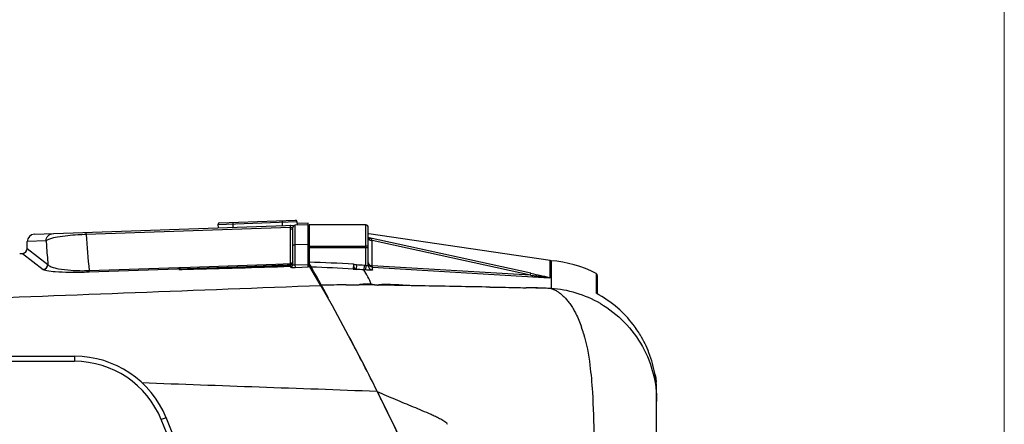
# Model space of a CAD drawing. Extents: x -1784 to 7709, y -3743 to 1786.
# Drawn here: x 7475 to 7674, y -2654 to -2572 of the extents above; entities that cross this region are included whole.
import ezdxf

# ---------------------------------------------------------------- set-up
doc = ezdxf.new("R2010")
doc.units = 0
doc.header["$LTSCALE"] = 3
doc.header["$MEASUREMENT"] = 0
doc.layers.add('MARK', color=6, linetype='Continuous', lineweight=20)

msp = doc.modelspace()

# ---------------------------------------------------------------- linework, layer by layer
at = {"color": 7, "linetype": 'Continuous'}
for p, q in [((7515.26, -2613.06), (7530.65, -2612.52)), ((7527.95, -2612.61), (7527.98, -2613.61)), ((7477.78, -2615.37), (7530.58, -2613.52)), ((7529.64, -2613.97), (7488.26, -2615.41)), ((7514.97, -2613.37), (7530.96, -2612.81)), ((7514.97, -2613.37), (7514.99, -2614.07)), ((7517.95, -2612.96), (7517.99, -2613.96)), ((7529.64, -2614.38), (7529.64, -2613.97)), ((7529.64, -2615.64), (7529.64, -2614.38)), ((7530.13, -2621.54), (7530.13, -2614.02)), ((7533.21, -2613.43), (7530.61, -2613.52)), ((7530.62, -2615.17), (7530.61, -2613.52)), ((7530.96, -2612.81), (7530.98, -2613.51)), ((7533.21, -2613.13), (7530.97, -2613.21)), ((7533.21, -2621.99), (7533.21, -2613.13)), ((7533.42, -2613.47), (7533.41, -2621.94)), ((7544.92, -2613.48), (7533.42, -2613.48)), ((7544.91, -2621.72), (7544.92, -2613.48)), ((7545.41, -2621.72), (7545.42, -2613.98)), ((7480.14, -2616.73), (7476.34, -2616.87)), ((7480.14, -2616.73), (7480.22, -2617.75)), ((7488.26, -2615.41), (7488.25, -2615)), ((7529.64, -2615.94), (7529.64, -2615.64)), ((7529.64, -2617.52), (7529.64, -2615.94)), ((7530.62, -2616.29), (7530.62, -2615.17)), ((7530.63, -2617.52), (7530.62, -2616.29)), ((7533.41, -2615.34), (7533.21, -2615.34)), ((7582.23, -2620.72), (7545.53, -2615.26)), ((7545.57, -2616.12), (7545.59, -2616.13)), ((7578.35, -2623.28), (7545.59, -2616.13)), ((7546.17, -2621.75), (7546.17, -2616.66)), ((7578.27, -2623.67), (7546.17, -2616.66)), ((7476.34, -2618.24), (7476.34, -2616.87)), ((7476.34, -2618.24), (7480.51, -2621.5)), ((7529.64, -2618.04), (7529.64, -2617.52)), ((7529.64, -2620.14), (7529.64, -2618.04)), ((7530.13, -2617.52), (7530.63, -2617.52)), ((7533.21, -2617.43), (7530.63, -2617.52)), ((7530.63, -2621.58), (7530.63, -2617.52)), ((7533.41, -2617.8), (7544.91, -2617.79)), ((7545.41, -2618.1), (7533.42, -2618.1)), ((7474.8, -2619.26), (7475.37, -2619.24)), ((7475.37, -2619.24), (7479.55, -2622.49)), ((7529.64, -2620.94), (7529.64, -2620.14)), ((7582.23, -2624.17), (7582.23, -2620.73)), ((7582.43, -2620.74), (7582.23, -2620.73)), ((7582.43, -2620.73), (7582.43, -2620.77)), ((7488.86, -2622.73), (7507.05, -2622.09)), ((7488.87, -2623), (7488.86, -2622.73)), ((7488.87, -2623), (7526.7, -2621.68)), ((7507.05, -2622.09), (7507.39, -2622.08)), ((7507.39, -2622.08), (7526.69, -2621.41)), ((7508.01, -2622.54), (7507.64, -2622.54)), ((7508.6, -2622.53), (7508.01, -2622.54)), ((7509.66, -2622.5), (7508.6, -2622.53)), ((7511.15, -2622.47), (7509.66, -2622.5)), ((7513.3, -2622.41), (7511.15, -2622.47)), ((7516.07, -2622.33), (7513.3, -2622.41)), ((7519.58, -2622.23), (7516.07, -2622.33)), ((7523.94, -2622.1), (7519.58, -2622.23)), ((7529.64, -2621.93), (7523.94, -2622.1)), ((7526.69, -2621.41), (7529.64, -2621.3)), ((7528.3, -2621.61), (7529, -2621.58)), ((7529, -2621.58), (7529.65, -2621.56)), ((7529.63, -2621.93), (7529.63, -2621.61)), ((7529.64, -2621.08), (7529.64, -2620.94)), ((7529.64, -2621.17), (7529.64, -2621.08)), ((7529.64, -2621.3), (7529.64, -2621.17)), ((7529.64, -2621.4), (7529.64, -2621.3)), ((7529.65, -2621.56), (7529.64, -2621.4)), ((7529.64, -2621.93), (7529.65, -2621.93)), ((7529.65, -2621.93), (7529.65, -2622.04)), ((7530.63, -2621.58), (7533.21, -2621.49)), ((7530.65, -2622.08), (7530.63, -2621.58)), ((7530.65, -2622.08), (7533.21, -2621.99)), ((7533.41, -2621.95), (7533.23, -2621.95)), ((7533.61, -2621.94), (7533.41, -2621.95)), ((7542.43, -2621.46), (7542.37, -2622.45)), ((7543.03, -2621.59), (7542.97, -2622.48)), ((7544.55, -2621.69), (7544.48, -2622.59)), ((7544.85, -2622.61), (7544.48, -2622.59)), ((7544.91, -2621.72), (7544.55, -2621.69)), ((7544.91, -2621.72), (7544.85, -2622.61)), ((7578.27, -2623.67), (7546.17, -2621.75)), ((7546.25, -2622.61), (7546.25, -2622.03)), ((7546.25, -2622.03), (7582.12, -2624.17)), ((7582.43, -2620.77), (7582.43, -2620.78)), ((7582.43, -2620.78), (7582.43, -2626.35)), ((7534.42, -2623.33), (7534.61, -2623.33)), ((7578.27, -2623.67), (7578.35, -2623.28)), ((7591.56, -2623.34), (7591.56, -2627.34)), ((7591.83, -2627.51), (7591.83, -2623.78)), ((7547.28, -2625.67), (7547.19, -2625.67)), ((7582.43, -2626.36), (7570.04, -2626.09)), ((7536.58, -2626.91), (7536.47, -2626.91)), ((7536.74, -2627.18), (7536.62, -2627.18)), ((7456.98, -2640.1), (7485.94, -2640.1)), ((7456.93, -2641.12), (7485.89, -2641.12)), ((7603.5, -2643.85), (7603.53, -2643.85)), ((7547.26, -2647.24), (7547.12, -2647.23)), ((7547.3, -2647.33), (7547.33, -2647.39)), ((7603.83, -2747.29), (7603.83, -2647.46)), ((7504.46, -2652.54), (7503.48, -2652.94))]:
    msp.add_line(p, q, dxfattribs=at)
for points in [[(7530.35, -2613.61), (7530.3, -2613.65), (7530.23, -2613.72), (7530.18, -2613.79), (7530.15, -2613.87), (7530.14, -2613.9)], [(7545.57, -2616.12), (7545.51, -2616.1), (7545.46, -2616.08), (7545.43, -2616.06), (7545.42, -2616.05), (7545.41, -2616.04), (7545.41, -2616.04)], [(7507.64, -2622.54), (7507.47, -2622.54), (7507.4, -2622.54)], [(7582.43, -2626.36), (7582.43, -2626.36), (7582.43, -2626.35), (7582.43, -2626.35)], [(7603.73, -2645.36), (7603.73, -2645.31), (7603.7, -2645.08), (7603.68, -2644.85), (7603.65, -2644.65), (7603.63, -2644.46), (7603.61, -2644.3), (7603.59, -2644.16), (7603.57, -2644.05), (7603.55, -2643.96), (7603.54, -2643.9), (7603.53, -2643.85), (7603.52, -2643.8), (7603.49, -2643.72), (7603.47, -2643.69)]]:
    msp.add_lwpolyline(points, dxfattribs=at)
for centre, radius, start, end in [((7530.66, -2612.82), 0.3, 2, 92), ((7515.27, -2613.36), 0.3, 92, 182), ((7530.63, -2614.02), 0.5, 92, 180), ((7544.92, -2613.98), 0.5, 359.9838, 89.9838), ((7477.84, -2616.87), 1.5, 92, 180), ((8822.38, -2510.59), 1338.23, 184.49258, 184.80682), ((7542.89, -2626.56), 10.77, 75.4578, 75.6556), ((7475.34, -2618.24), 1, 272, 0), ((8808.04, -2516.26), 1331.69, 184.37086, 184.53254), ((7580.83, -2643.68), 23, 62.1813, 85.9998), ((7479.51, -2621.49), 1, 272.8525, 359.7442), ((7514.93, -2748.11), 125.84, 92.8833, 93.1884), ((7514.93, -2756.35), 134.06, 92.703, 92.9894), ((7508.97, -2153.15), 468.86, 272.1674, 272.3639), ((7512.75, -2237.01), 384.98, 272.0779, 272.3148), ((7515.51, -2305.31), 316.62, 272.3147, 272.5556), ((7529.63, -2621.11), 0.498, 270.0004, 282.1312), ((7529.63, -2621.02), 0.538, 271.7987, 282.6196), ((7529.63, -2621.12), 0.495, 282.1905, 293.1479), ((7530.18, -2608.69), 13.39, 270.7769, 272.014), ((7530.39, -2618.27), 3.32, 271.5382, 274.0371), ((6994, -2924.52), 618.85, 28.59443, 29.35256), ((7523.49, -2921.86), 301, 86.3921, 88.1101), ((7171.05, -2833.96), 420, 10.3382, 30.3186), ((7523.53, -2921.92), 300.07, 86.4001, 88.0216), ((7544.33, -2591.35), 31.16, 266.3843, 267.4919), ((7523.53, -2921.87), 300.01, 85.9939, 86.2843), ((7523.49, -2921.8), 300.85, 85.9865, 86.277), ((7591.33, -2623.78), 0.5, 0, 62.1813), ((7542.11, -2988.51), 362.87, 90.1815, 90.9783), ((7540.98, -2973.35), 347.74, 89.063, 89.5757), ((7580.83, -2649.36), 23.07, 73.1557, 86.0077), ((7580.84, -2649.34), 23.04, 59.8179, 73.1534), ((7580.82, -2647.65), 22.98, 48.8876, 62.1364), ((7580.79, -2647.69), 23.03, 37.5537, 48.8925), ((7564.41, -2642.68), 25.64, 16.3715, 19.4017), ((7571.27, -2654.25), 34.58, 34.3323, 36.5493), ((7580.84, -2647.66), 22.96, 35.6388, 35.8275), ((7580.81, -2647.68), 23.01, 34.2403, 35.6384), ((6994, -2924.52), 618.85, 26.60988, 27.77401), ((7573.89, -2652.41), 31.38, 31.8854, 34.263), ((7580.74, -2647.73), 23.09, 31.0034, 34.2395), ((7580.73, -2647.72), 23.1, 21.1863, 30.9819), ((7485.94, -2660.1), 20, 22.2034, 90), ((7580.76, -2647.71), 23.06, 9.6451, 21.1842), ((7485.89, -2660.12), 19, 22.2055, 90.0007), ((7603.03, -2643.93), 0.504, 9.3058, 23.8447), ((7580.78, -2647.47), 23.05, 0.0013, 5.2444), ((7173.63, -2834.53), 417.93, 26.3612, 26.6006), ((7176.51, -2833.17), 414.75, 22.1151, 26.3691), ((6474.2, -3071.77), 1112.29, 17.34286, 22.14238), ((6481.64, -3069.18), 1103.36, 16.8777, 22.16337)]:
    msp.add_arc(centre, radius, start, end, dxfattribs=at)
for points, knots in [([(7529.63, -2613.6), (7529.63, -2613.59), (7529.62, -2613.58), (7529.62, -2613.56), (7529.63, -2613.56)], [0, 0, 0, 0, 0.739651, 1, 1, 1, 1]), ([(7529.64, -2613.97), (7529.65, -2613.93), (7529.64, -2613.81), (7529.64, -2613.69), (7529.63, -2613.6)], [0, 0, 0, 0, 0.332769, 1, 1, 1, 1]), ([(7529.64, -2613.97), (7529.7, -2613.96), (7529.86, -2613.95), (7530.01, -2613.98), (7530.1, -2613.99)], [0, 0, 0, 0, 0.38893, 1, 1, 1, 1]), ([(7529.64, -2614.38), (7529.76, -2614.38), (7529.99, -2614.33), (7530.13, -2614.12), (7530.13, -2614.02)], [0, 0, 0, 0, 0.555262, 1, 1, 1, 1]), ([(7530.1, -2613.99), (7530.11, -2613.99), (7530.11, -2614), (7530.12, -2614), (7530.12, -2614)], [0, 0, 0, 0, 0.589268, 1, 1, 1, 1]), ([(7530.12, -2614), (7530.12, -2614), (7530.13, -2614.01), (7530.13, -2614.02), (7530.13, -2614.02)], [0, 0, 0, 0, 0.335556, 1, 1, 1, 1]), ([(7480.14, -2616.73), (7480.14, -2616.36), (7480.44, -2615.58), (7481.21, -2615.25), (7481.59, -2615.23)], [0, 0, 0, 0, 0.500442, 1, 1, 1, 1]), ([(7482.49, -2615.97), (7481.93, -2616.06), (7481.21, -2616.2), (7480.44, -2616.5), (7480.2, -2616.65), (7480.14, -2616.73)], [0, 0, 0, 0, 0.675862, 0.878123, 1, 1, 1, 1]), ([(7488.26, -2615.41), (7487.7, -2615.44), (7485.77, -2615.54), (7483.84, -2615.73), (7482.49, -2615.97)], [0, 0, 0, 0, 0.291132, 1, 1, 1, 1]), ([(7545.41, -2616.05), (7545.41, -2616.1), (7545.45, -2616.32), (7545.64, -2616.48), (7545.79, -2616.56)], [0, 0, 0, 0, 0.230689, 1, 1, 1, 1]), ([(7545.41, -2617.81), (7545.41, -2617.8), (7545.38, -2617.8), (7545.31, -2617.79), (7545.22, -2617.79), (7545.16, -2617.79)], [0, 0, 0, 0, 0.072309, 0.271768, 1, 1, 1, 1]), ([(7479.55, -2622.49), (7479.62, -2622.55), (7479.88, -2622.64), (7480.69, -2622.82), (7482.38, -2622.97), (7485.23, -2623.08), (7487.52, -2623.05), (7488.87, -2623)], [0, 0, 0, 0, 0.031279, 0.084437, 0.267278, 0.569979, 1, 1, 1, 1]), ([(7480.51, -2621.5), (7480.66, -2621.72), (7481.42, -2622.08), (7482.97, -2622.45), (7485.56, -2622.74), (7487.63, -2622.77), (7488.86, -2622.73)], [0, 0, 0, 0, 0.094809, 0.274568, 0.568639, 1, 1, 1, 1]), ([(7507.4, -2622.54), (7507.33, -2622.54), (7507.21, -2622.55), (7507.15, -2622.53), (7507.06, -2622.54), (7507.07, -2622.53)], [0, 0, 0, 0, 0.621983, 0.877627, 1, 1, 1, 1]), ([(7507.07, -2622.53), (7507.08, -2622.52), (7507.13, -2622.52), (7507.25, -2622.5), (7507.44, -2622.49), (7507.68, -2622.48), (7507.85, -2622.47), (7507.93, -2622.46)], [0, 0, 0, 0, 0.054323, 0.166612, 0.429983, 0.711635, 1, 1, 1, 1]), ([(7507.07, -2622.53), (7507.08, -2622.52), (7507.14, -2622.52), (7507.26, -2622.5), (7507.46, -2622.5), (7507.69, -2622.48), (7507.86, -2622.47), (7507.94, -2622.47)], [0, 0, 0, 0, 0.067016, 0.18008, 0.440784, 0.717345, 1, 1, 1, 1]), ([(7507.09, -2622.54), (7507.09, -2622.54), (7507.08, -2622.54), (7507.07, -2622.53), (7507.07, -2622.53)], [0, 0, 0, 0, 0.775606, 1, 1, 1, 1]), ([(7508.7, -2622.52), (7508.42, -2622.53), (7507.89, -2622.53), (7507.35, -2622.56), (7507.09, -2622.54)], [0, 0, 0, 0, 0.526438, 1, 1, 1, 1]), ([(7508.6, -2622.43), (7510.1, -2622.35), (7516.13, -2622.09), (7522.16, -2621.85), (7526.7, -2621.68)], [0, 0, 0, 0, 0.248372, 1, 1, 1, 1]), ([(7508.61, -2622.43), (7510.11, -2622.36), (7516.14, -2622.12), (7522.17, -2621.9), (7526.71, -2621.73)], [0, 0, 0, 0, 0.248567, 1, 1, 1, 1]), ([(7529.65, -2621.93), (7526.15, -2622.04), (7519.17, -2622.25), (7512.19, -2622.46), (7508.7, -2622.52)], [0, 0, 0, 0, 0.501382, 1, 1, 1, 1]), ([(7526.7, -2621.68), (7526.7, -2621.68), (7526.71, -2621.7), (7526.71, -2621.72), (7526.71, -2621.74)], [0, 0, 0, 0, 0.209088, 1, 1, 1, 1]), ([(7529.63, -2621.61), (7529.63, -2621.6), (7529.64, -2621.58), (7529.64, -2621.56), (7529.65, -2621.56)], [0, 0, 0, 0, 0.609576, 1, 1, 1, 1]), ([(7529.65, -2622.04), (7529.65, -2622.06), (7529.75, -2622.06), (7529.86, -2622.08), (7530.09, -2622.09), (7530.26, -2622.09), (7530.36, -2622.09)], [0, 0, 0, 0, 0.076066, 0.281525, 0.599955, 1, 1, 1, 1]), ([(7530.12, -2621.17), (7530.09, -2621.3), (7529.97, -2621.47), (7529.79, -2621.53), (7529.75, -2621.54)], [0, 0, 0, 0, 0.732361, 1, 1, 1, 1]), ([(7530.13, -2620.94), (7530.13, -2621.04), (7530.04, -2621.17), (7529.92, -2621.23), (7529.89, -2621.25)], [0, 0, 0, 0, 0.714155, 1, 1, 1, 1]), ([(7530.13, -2621.54), (7530.13, -2621.58), (7530.31, -2621.58), (7530.4, -2621.59), (7530.48, -2621.59)], [0, 0, 0, 0, 0.288562, 1, 1, 1, 1]), ([(7542.97, -2622.48), (7542.89, -2622.47), (7542.69, -2622.36), (7542.51, -2621.96), (7542.46, -2621.64), (7542.43, -2621.46)], [0, 0, 0, 0, 0.187521, 0.543472, 1, 1, 1, 1]), ([(7546.08, -2625.54), (7545.83, -2625.02), (7545.36, -2624), (7544.78, -2623.05), (7544.5, -2622.59)], [0, 0, 0, 0, 0.520798, 1, 1, 1, 1]), ([(7546.25, -2622.61), (7546.25, -2622.63), (7546.2, -2622.64), (7546.13, -2622.65), (7546, -2622.65), (7545.75, -2622.65), (7545.36, -2622.64), (7545.03, -2622.62), (7544.85, -2622.61)], [0, 0, 0, 0, 0.0225, 0.079652, 0.171907, 0.295747, 0.618859, 1, 1, 1, 1]), ([(7545.41, -2621.72), (7545.41, -2621.73), (7545.35, -2621.76), (7545.19, -2621.76), (7545.03, -2621.74), (7544.91, -2621.72)], [0, 0, 0, 0, 0.093872, 0.305623, 1, 1, 1, 1]), ([(7545.41, -2621.1), (7545.41, -2621.22), (7545.52, -2621.48), (7545.75, -2621.62), (7545.87, -2621.67)], [0, 0, 0, 0, 0.459934, 1, 1, 1, 1]), ([(7546.25, -2622.03), (7546.07, -2622.02), (7545.72, -2621.88), (7545.51, -2621.57), (7545.46, -2621.4)], [0, 0, 0, 0, 0.500544, 1, 1, 1, 1]), ([(7545.52, -2622.14), (7545.56, -2622.21), (7545.73, -2622.46), (7546.03, -2622.6), (7546.25, -2622.61)], [0, 0, 0, 0, 0.259261, 1, 1, 1, 1]), ([(7546.17, -2621.75), (7546.18, -2621.81), (7546.19, -2621.9), (7546.22, -2622.01), (7546.25, -2622.03)], [0, 0, 0, 0, 0.672579, 1, 1, 1, 1]), ([(7578.27, -2623.67), (7578.61, -2623.71), (7579.3, -2623.8), (7580.16, -2623.9), (7580.85, -2623.99), (7581.32, -2624.06), (7581.79, -2624.11), (7581.93, -2624.14), (7582.15, -2624.17), (7582.12, -2624.17)], [0, 0, 0, 0, 0.268483, 0.535628, 0.668028, 0.79848, 0.923069, 0.976709, 1, 1, 1, 1]), ([(7578.35, -2623.28), (7579.02, -2623.42), (7580.01, -2623.64), (7581.31, -2623.94), (7581.94, -2624.08), (7582.23, -2624.17)], [0, 0, 0, 0, 0.513939, 0.768024, 1, 1, 1, 1]), ([(7582.23, -2624.17), (7582.23, -2624.17), (7582.18, -2624.17), (7582.15, -2624.17), (7582.12, -2624.17)], [0, 0, 0, 0, 0.235328, 1, 1, 1, 1]), ([(7540.96, -2625.64), (7541.18, -2625.64), (7541.63, -2625.64), (7542.29, -2625.63), (7542.84, -2625.64), (7543.25, -2625.62), (7543.46, -2625.65), (7543.55, -2625.62)], [0, 0, 0, 0, 0.258355, 0.51458, 0.767245, 0.890507, 1, 1, 1, 1]), ([(7546.08, -2625.54), (7545.76, -2625.49), (7545.2, -2625.47), (7544.45, -2625.49), (7543.94, -2625.55), (7543.63, -2625.56), (7543.55, -2625.62)], [0, 0, 0, 0, 0.385198, 0.661565, 0.876967, 1, 1, 1, 1]), ([(7546.66, -2625.65), (7546.58, -2625.64), (7546.39, -2625.58), (7546.19, -2625.56), (7546.08, -2625.54)], [0, 0, 0, 0, 0.411342, 1, 1, 1, 1]), ([(7547.28, -2625.68), (7547.31, -2625.68), (7547.35, -2625.68), (7547.38, -2625.67), (7547.39, -2625.67)], [0, 0, 0, 0, 0.870447, 1, 1, 1, 1]), ([(7552.78, -2625.76), (7552.53, -2625.71), (7551.99, -2625.67), (7550.9, -2625.61), (7549.81, -2625.57), (7548.82, -2625.56), (7548.21, -2625.57), (7547.76, -2625.61), (7547.49, -2625.62), (7547.4, -2625.67)], [0, 0, 0, 0, 0.138035, 0.303255, 0.609264, 0.742818, 0.856288, 0.946998, 1, 1, 1, 1]), ([(7556.91, -2625.85), (7556.23, -2625.83), (7555.2, -2625.82), (7553.83, -2625.78), (7553.13, -2625.78), (7552.78, -2625.76)], [0, 0, 0, 0, 0.494267, 0.743358, 1, 1, 1, 1]), ([(7570.04, -2626.09), (7570.63, -2626.09), (7573.08, -2626.11), (7575.53, -2626.17), (7577.39, -2626.21)], [0, 0, 0, 0, 0.240067, 1, 1, 1, 1]), ([(7582.43, -2626.35), (7581.99, -2626.34), (7580.31, -2626.27), (7578.63, -2626.23), (7577.39, -2626.2)], [0, 0, 0, 0, 0.262054, 1, 1, 1, 1]), ([(7582.43, -2626.36), (7582.38, -2626.37), (7582.62, -2626.4), (7582.71, -2626.45), (7582.85, -2626.51), (7583.04, -2626.59), (7583.3, -2626.71), (7583.7, -2626.93), (7584.2, -2627.27), (7584.79, -2627.76), (7585.37, -2628.35), (7585.94, -2629.04), (7586.51, -2629.82), (7586.86, -2630.38), (7587.03, -2630.68)], [0, 0, 0, 0, 0.025516, 0.046576, 0.067715, 0.092566, 0.145243, 0.197228, 0.306162, 0.42499, 0.55305, 0.691437, 0.840432, 1, 1, 1, 1]), ([(7587.03, -2630.68), (7587.18, -2630.94), (7587.79, -2632.06), (7588.27, -2633.25), (7588.6, -2634.17)], [0, 0, 0, 0, 0.233688, 1, 1, 1, 1]), ([(7592.42, -2629.42), (7594.19, -2630.45), (7597.48, -2633), (7601.16, -2637.95), (7603.35, -2643.5), (7603.83, -2647.37), (7603.83, -2649.23)], [0, 0, 0, 0, 0.257643, 0.515904, 0.7658, 1, 1, 1, 1]), ([(7589.02, -2635.46), (7589.64, -2637.56), (7590.34, -2641.53), (7590.96, -2648.62), (7591.08, -2653.55), (7591.11, -2656.65)], [0, 0, 0, 0, 0.30821, 0.563866, 1, 1, 1, 1]), ([(7485.94, -2640.1), (7485.91, -2640.1), (7485.93, -2640.25), (7485.89, -2640.42), (7485.89, -2640.76), (7485.89, -2640.99), (7485.89, -2641.12)], [0, 0, 0, 0, 0.079014, 0.296396, 0.620861, 1, 1, 1, 1]), ([(7603.53, -2643.85), (7603.54, -2643.85), (7603.53, -2643.91), (7603.55, -2643.94), (7603.55, -2643.97)], [0, 0, 0, 0, 0.257475, 1, 1, 1, 1]), ([(7603.55, -2643.97), (7603.57, -2644.05), (7603.64, -2644.51), (7603.7, -2644.97), (7603.73, -2645.36)], [0, 0, 0, 0, 0.165723, 1, 1, 1, 1]), ([(7561.44, -2653.89), (7561.4, -2653.73), (7561.11, -2653.5), (7560.72, -2653.23), (7560.3, -2652.99), (7559.73, -2652.68), (7559.01, -2652.32), (7557.84, -2651.77), (7556.36, -2651.13), (7554.56, -2650.39), (7552.75, -2649.64), (7550.33, -2648.62), (7548.51, -2647.85), (7547.3, -2647.33)], [0, 0, 0, 0, 0.031246, 0.062521, 0.093578, 0.124518, 0.186316, 0.248093, 0.371847, 0.49614, 0.621162, 0.746871, 1, 1, 1, 1])]:
    msp.add_open_spline(points, degree=3, knots=knots, dxfattribs=at)
for points in [[(7545.59, -2616.13), (7545.68, -2616.15), (7545.76, -2616.19), (7545.84, -2616.23)], [(7545.79, -2616.56), (7545.91, -2616.62), (7546.04, -2616.65), (7546.17, -2616.66)], [(7545.84, -2616.23), (7545.93, -2616.29), (7546.01, -2616.36), (7546.07, -2616.44)], [(7546.07, -2616.44), (7546.12, -2616.5), (7546.16, -2616.58), (7546.17, -2616.66)], [(7545.16, -2617.79), (7545.08, -2617.79), (7545, -2617.79), (7544.91, -2617.79)], [(7529.89, -2621.25), (7529.81, -2621.28), (7529.72, -2621.3), (7529.64, -2621.3)], [(7529.65, -2621.93), (7529.81, -2621.92), (7529.98, -2621.82), (7530.06, -2621.67)], [(7529.65, -2622.04), (7529.81, -2622.04), (7529.98, -2621.93), (7530.06, -2621.79)], [(7530.06, -2621.67), (7530.09, -2621.63), (7530.11, -2621.58), (7530.12, -2621.53)], [(7530.06, -2621.79), (7530.11, -2621.71), (7530.13, -2621.63), (7530.13, -2621.54)], [(7543.03, -2621.59), (7542.82, -2621.57), (7542.62, -2621.52), (7542.43, -2621.46)], [(7545.41, -2621.72), (7545.41, -2621.86), (7545.45, -2622.01), (7545.52, -2622.14)], [(7545.87, -2621.67), (7545.97, -2621.71), (7546.07, -2621.74), (7546.17, -2621.75)], [(7535.84, -2625.8), (7510.75, -2626.76), (7485.67, -2627.72), (7460.58, -2628.69)], [(7547.01, -2625.67), (7546.89, -2625.66), (7546.78, -2625.67), (7546.66, -2625.65)], [(7547.19, -2625.67), (7547.13, -2625.67), (7547.07, -2625.67), (7547.01, -2625.67)], [(7552.77, -2625.76), (7550.98, -2625.73), (7549.19, -2625.7), (7547.4, -2625.67)], [(7570.04, -2626.09), (7565.66, -2626), (7561.29, -2625.92), (7556.91, -2625.85)], [(7547.12, -2647.23), (7531.27, -2646.65), (7515.41, -2646.08), (7499.56, -2645.5)]]:
    msp.add_open_spline(points, degree=3, dxfattribs=at)
at = {"layer": 'MARK'}
msp.add_line((7674.25, -3743.25), (7674.25, -2367.25), dxfattribs=at)
msp.add_line((7674.25, -3743.25), (7674.25, -2367.25), dxfattribs=at)

doc.saveas('drawing.dxf')
